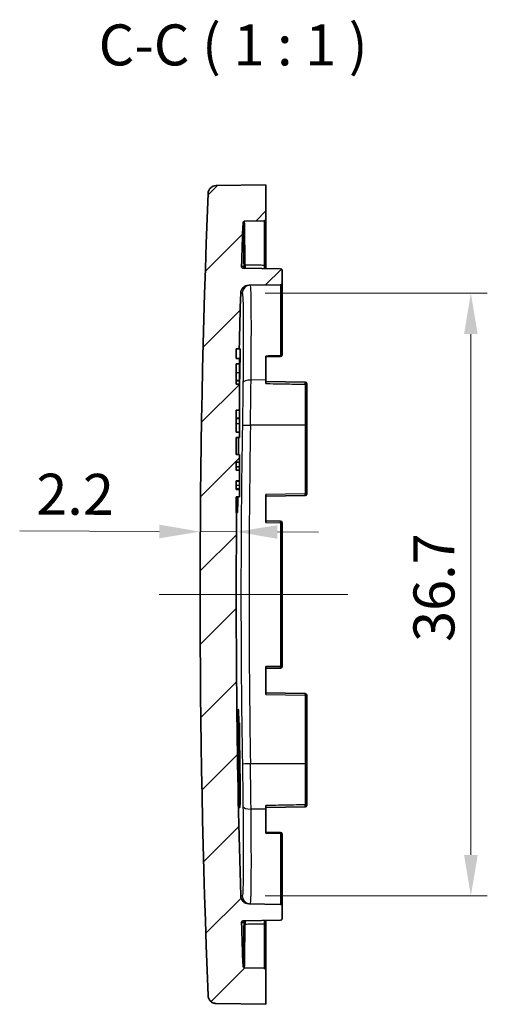
# Model space of a CAD drawing. Units: millimetres. Extents: x 0 to 1464, y 0 to 281.
# Drawn here: x 893 to 922, y 136 to 196 of the extents above; entities that cross this region are included whole.
import ezdxf

# ---------------------------------------------------------------- set-up
doc = ezdxf.new("R2010")
doc.units = ezdxf.units.MM
doc.layers.add('Centerline (ISO)', color=7, linetype='Continuous', lineweight=18, true_color=0x80ffff)
doc.layers.add('Hatch (ISO)', color=1, linetype='Continuous', lineweight=18, true_color=0xff0000)
for name, color, linetype, lineweight in [('Dimension (ISO)', 7, 'Continuous', 18), ('Symbol (ISO)', 7, 'Continuous', 18), ('Visible (ISO)', 7, 'Continuous', 35), ('Visible Narrow (ISO)', 7, 'Continuous', 25)]:
    doc.layers.add(name, color=color, linetype=linetype, lineweight=lineweight)
doc.styles.add('Note Text (TK)', font='MS PGothic.ttf')
doc.dimstyles.new('Default - Method 1b (TK)', dxfattribs={"dimtxt": 2.5, "dimasz": 2.5, "dimexe": 1, "dimexo": 1.5, "dimgap": 1, "dimtad": 1, "dimtoh": 1, "dimrnd": 1e-08, "dimdsep": 46, "dimtxsty": 'Note Text (TK)', "dimcen": 0.09, "dimdle": 5, "dimclrd": 100, "dimclre": 100, "dimclrt": 7, "dimadec": 1, "dimazin": 1, "dimtfac": 1, "dimtmove": 0, "dimatfit": 3, "dimfxl": 0, "dimtolj": 1, "dimlwd": -1, "dimlwe": -1, "dimarcsym": 0})

# ---------------------------------------------------------------- blocks, each defined once
blk = doc.blocks.new('*D152')
at = {"layer": 'Defpoints', "color": 0, "transparency": 16777216}
for p in [(906.5407381463795, 179.5144637025907), (906.5407381463795, 142.7433567133606), (920.5681184892428, 142.7433567133606)]:
    blk.add_point(p, dxfattribs=at)
at = {"layer": 'Dimension (ISO)', "color": 100, "transparency": 16777216}
for p, q in [((908.0407381463795, 179.5144637025907), (921.5681184892428, 179.5144637025907)), ((920.5681184892428, 177.0144637025907), (920.5681184892428, 145.2433567133606)), ((908.0407381463795, 142.7433567133606), (921.5681184892428, 142.7433567133606))]:
    blk.add_line(p, q, dxfattribs=at)
for points in [[(920.1514518225762, 177.0144637025907), (920.9847851559094, 177.0144637025907), (920.5681184892428, 179.5144637025907)], [(920.1514518225762, 145.2433567133606), (920.9847851559094, 145.2433567133606), (920.5681184892428, 142.7433567133606)]]:
    blk.add_solid(points, dxfattribs=at)
at = {"layer": 'Dimension (ISO)', "color": 7, "transparency": 16777216, "insert": (918.3181184892426, 158.2382852079755), "char_height": 2.5, "attachment_point": 4, "rotation": 90, "style": 'Note Text (TK)'}
blk.add_mtext('\\A1;36.7', dxfattribs=at)
blk = doc.blocks.new('*D144')
at = {"layer": 'Defpoints', "color": 0, "transparency": 16777216}
for p in [(904.078558440667, 164.9652206033984), (904.0732345560783, 163.6522870347647), (906.2732164693886, 163.643366210373)]:
    blk.add_point(p, dxfattribs=at)
at = {"layer": 'Dimension (ISO)', "color": 100, "transparency": 16777216}
for p, q in [((901.5785789937236, 164.9753579038435), (893.0729670429566, 165.0098477649181)), ((906.2785403539773, 164.9562997790067), (904.078558440667, 164.9652206033984)), ((908.7785198009208, 164.9461624785616), (911.2784992478643, 164.9360251781165))]:
    blk.add_line(p, q, dxfattribs=at)
for points in [[(901.5802685437977, 165.3920211450008), (901.5768894436494, 164.5586946626863), (904.078558440667, 164.9652206033984)], [(908.7802093509949, 165.3628257197189), (908.7768302508466, 164.5294992374044), (906.2785403539773, 164.9562997790067)]]:
    blk.add_solid(points, dxfattribs=at)
at = {"layer": 'Dimension (ISO)', "color": 7, "transparency": 16777216, "insert": (894.0820823921347, 167.2557743469892), "char_height": 2.5, "attachment_point": 4, "rotation": 359.76766955085526, "style": 'Note Text (TK)'}
blk.add_mtext('\\A1;2.2', dxfattribs=at)

msp = doc.modelspace()

# ---------------------------------------------------------------- hatches: boundary and pattern name
at = {"layer": 'Hatch (ISO)'}
h = msp.add_hatch(dxfattribs=at)
h.set_pattern_fill('ANSI31', color=256, scale=25.4, style=0)
h.set_pattern_definition([(45, (657.1666666666667, -7.999999999999993), (-2.245064030267288, 2.245064030267288), [])])
edge = h.paths.add_edge_path()
edge.add_spline(control_points=[(905.0401721744033, 186.0760572084509), (904.9787446403598, 186.0749849868558), (904.9180375203841, 186.0626001404588), (904.804160274465, 186.0164488755449), (904.7519593252105, 185.9830752372518), (904.659595673085, 185.8965742748769), (904.6212214510656, 185.8432127902919), (904.5670872381888, 185.7247839614285), (904.5518447999118, 185.6608488613027), (904.5492849809416, 185.595791790555)], knot_values=[-0.07592658204649241, -0.07592658204649241, -0.07592658204649241, -0.07592658204649241, -0.05749551469259234, -0.05749551469259234, -0.03906444733869238, -0.03906444733869238, -0.01953222366934615, -0.01953222366934615, 0, 0, 0, 0], degree=3, periodic=0)
edge.add_ellipse((1526.368118489297, 161.1289102079756), major_axis=(-621.8188335083552, 24.46688158257942), ratio=1, start_angle=0, end_angle=4.506541766487135)
edge.add_spline(control_points=[(904.5492849809416, 136.6620286253962), (904.5517004865519, 136.6006392376287), (904.5654101538919, 136.5402175208588), (904.614041096969, 136.4273769352226), (904.6485484886502, 136.3759184203262), (904.7370489322939, 136.2854688089361), (904.7912369711637, 136.2482708870027), (904.9108214907831, 136.196739894608), (904.9750746783463, 136.1828994885206), (905.0401721744033, 136.1817632075003)], knot_values=[-0.0759265820464918, -0.0759265820464918, -0.0759265820464918, -0.0759265820464918, -0.05749551469259222, -0.05749551469259222, -0.03906444733869245, -0.03906444733869245, -0.01953222366934617, -0.01953222366934617, 0, 0, 0, 0], degree=3, periodic=0)
edge.add_line((905.0401721744033, 136.1817632075003), (908.0681184892426, 136.1289102079756))
edge.add_line((908.0681184892426, 136.1289102079756), (908.0681184892426, 138.2309756033606))
edge.add_ellipse((907.9681184892424, 138.2309756033606), major_axis=(0.0999999999999982, -4.440892098500626e-15), ratio=1, start_angle=2.544443745170859e-12, end_angle=89.00000000000314)
edge.add_line((907.9698637298864, 138.3309603728763), (906.7812347826958, 138.351707968325))
edge.add_spline(control_points=[(906.7812347826957, 138.351707968325), (906.7689031860839, 138.3519232171445), (906.7567171522883, 138.3544179918312), (906.73386898645, 138.3637142139686), (906.7234027735126, 138.3704359479082), (906.704944002224, 138.3878183422383), (906.6972984573276, 138.3985116486186), (906.6865366178295, 138.4222270198156), (906.6835232122792, 138.4350223527576), (906.6830469364902, 138.4480351221197)], knot_values=[-0.01521297450359776, -0.01521297450359776, -0.01521297450359776, -0.01521297450359776, -0.01151293198566886, -0.01151293198566886, -0.007812889467739687, -0.007812889467739687, -0.003906444733870019, -0.003906444733870019, 0, 0, 0, 0], degree=3, periodic=0)
edge.add_ellipse((1526.368118477498, 161.1289102075636), major_axis=(-619.6850715410076, -22.68087508544397), ratio=1, start_angle=359.7536273516988, end_angle=360, ccw=False)
edge.add_ellipse((906.6911960663247, 141.1161188868879), major_axis=(-0.09994789071336725, -0.003227869567927756), ratio=1, start_angle=269.15024566023607, end_angle=360.0000000162318, ccw=False)
edge.add_line((906.689450825681, 141.2161036564036), (908.9698637298862, 141.2559084117096))
edge.add_ellipse((908.9681184892424, 141.3558931812253), major_axis=(0.001745240643730856, -0.09998476951564195), ratio=1, start_angle=0, end_angle=88.99999999999731)
edge.add_line((909.0681184892426, 141.3558931812253), (909.0681184892426, 142.1244435987457))
edge.add_ellipse((908.9681184892424, 142.1244435987457), major_axis=(0.09999999999999884, -2.220446049250319e-15), ratio=1, start_angle=1.694940018451278e-27, end_angle=89.00000000000198)
edge.add_line((908.9698637298864, 142.2244283682613), (907.031792124053, 142.2582575339767))
edge.add_ellipse((907.0405183272717, 142.7581813815549), major_axis=(-0.008726203218641369, -0.4999238475781942), ratio=1, start_angle=272.6990308340267, end_angle=359.99999999999994, ccw=False)
edge.add_ellipse((1526.368118489224, 161.128910207975), major_axis=(-619.8273803428452, -18.38555349461445), ratio=1, start_angle=357.8389759359854, end_angle=360, ccw=False)
edge.add_line((906.288276855925, 166.1289102079751), (906.2681184892424, 166.1289102079756))
edge.add_line((906.2681184892426, 166.1289102079756), (906.2681184892426, 167.0799211159177))
edge.add_line((906.2681184892426, 167.0799211159177), (906.4681184892427, 167.0799211159177))
edge.add_line((906.4681184892424, 167.0799211159177), (906.4681184892424, 167.5375278344448))
edge.add_line((906.4681184892424, 167.5375278344448), (906.2681184892425, 167.5375278344448))
edge.add_line((906.2681184892426, 167.5375278344448), (906.2681184892426, 168.070722610859))
edge.add_line((906.2681184892426, 168.070722610859), (906.4681184892427, 168.070722610859))
edge.add_line((906.4681184892424, 168.070722610859), (906.4681184892424, 168.7104527071922))
edge.add_line((906.4681184892424, 168.7104527071922), (906.2681184892425, 168.7104527071922))
edge.add_line((906.2681184892426, 168.7104527071922), (906.2681184892426, 169.2050336309049))
edge.add_line((906.2681184892426, 169.2050336309049), (906.4681184892427, 169.2050336309049))
edge.add_line((906.4681184892424, 169.2050336309049), (906.4681184892424, 169.6661770864262))
edge.add_line((906.4681184892424, 169.6661770864262), (906.2681184892425, 169.6661770864262))
edge.add_line((906.2681184892426, 169.6661770864262), (906.2681184892426, 170.7076302079756))
edge.add_line((906.2681184892426, 170.7076302079756), (906.4681184892427, 170.7076302079756))
edge.add_line((906.4681184892424, 170.7076302079756), (906.4681184892424, 171.0266902079756))
edge.add_line((906.4681184892424, 171.0266902079756), (906.2681184892425, 171.0266902079756))
edge.add_line((906.2681184892426, 171.0266902079756), (906.2681184892426, 172.3845502079756))
edge.add_line((906.2681184892426, 172.3845502079756), (906.4681184892427, 172.3845502079756))
edge.add_line((906.4681184892424, 172.3845502079756), (906.4681184892424, 173.9558677079757))
edge.add_line((906.4681184892424, 173.9558677079756), (906.2681184892425, 173.9558677079756))
edge.add_line((906.2681184892426, 173.9558677079756), (906.2681184892426, 175.2115702079756))
edge.add_line((906.2681184892426, 175.2115702079756), (906.4681184892427, 175.2115702079756))
edge.add_line((906.4681184892424, 175.2115702079756), (906.4681184892424, 175.5306302079756))
edge.add_line((906.4681184892424, 175.5306302079756), (906.2681184892425, 175.5306302079756))
edge.add_line((906.2681184892426, 175.5306302079756), (906.2681184892426, 176.1289102079756))
edge.add_line((906.2681184892426, 176.1289102079756), (906.4495673875676, 176.1289102079756))
edge.add_ellipse((1526.368118481907, 161.1289102081723), major_axis=(-619.9185510943398, 14.99999999980331), ratio=1, start_angle=359.6870690365778, end_angle=360, ccw=False)
edge.add_ellipse((907.0405183272717, 179.4996390343963), major_axis=(-0.4997801808924909, 0.01482466819433537), ratio=1, start_angle=272.6990308340196, end_angle=360.0000000023768, ccw=False)
edge.add_line((907.031792124053, 179.9995628819745), (908.9698637298862, 180.0333920476899))
edge.add_ellipse((908.9681184892424, 180.1333768172055), major_axis=(0.001745240643730856, -0.09998476951564195), ratio=1, start_angle=2.383863005882011e-13, end_angle=88.99999999999733)
edge.add_line((909.0681184892426, 180.1333768172055), (909.0681184892426, 180.9019272347259))
edge.add_ellipse((908.9681184892424, 180.9019272347259), major_axis=(0.1000000000000027, 2.220446049250313e-15), ratio=1, start_angle=0, end_angle=88.99999999999726)
edge.add_line((908.9698637298864, 181.0019120042416), (906.6894508256811, 181.0417167595476))
edge.add_ellipse((906.6911960663247, 181.1417015290633), major_axis=(-0.001745240643705182, -0.09998476951564415), ratio=1, start_angle=269.15024566029376, end_angle=360.0000000000002, ccw=False)
edge.add_ellipse((1526.368118477533, 161.1289102083863), major_axis=(-619.776870301922, 20.01601919024481), ratio=1, start_angle=359.75362735169733, end_angle=360, ccw=False)
edge.add_spline(control_points=[(906.6830469364902, 183.8097852938315), (906.6834980476128, 183.8221105161745), (906.6862254828707, 183.8342465953322), (906.6959570860374, 183.8569127447185), (906.7028778071176, 183.8672484566019), (906.720610134274, 183.885371327339), (906.7314477420477, 183.8928109117257), (906.7553646459717, 183.9031171102046), (906.7682152834843, 183.9058851914221), (906.7812347826957, 183.9061124476262)], knot_values=[-0.01521297450359856, -0.01521297450359856, -0.01521297450359856, -0.01521297450359856, -0.01151293198566898, -0.01151293198566898, -0.007812889467740005, -0.007812889467740005, -0.003906444733869955, -0.003906444733869955, 0, 0, 0, 0], degree=3, periodic=0)
edge.add_line((906.7812347826957, 183.9061124476262), (907.9698637298862, 183.926860043075))
edge.add_ellipse((907.9681184892424, 184.0268448125906), major_axis=(0.001745240643727268, -0.09998476951563552), ratio=1, start_angle=2.035554996136651e-13, end_angle=89.00000000000314)
edge.add_line((908.0681184892426, 184.0268448125906), (908.0681184892426, 186.1289102079756))
edge.add_line((908.0681184892426, 186.1289102079756), (905.0401721744033, 186.0760572084509))

# ---------------------------------------------------------------- linework, layer by layer
at = {"layer": 'Centerline (ISO)', "linetype": 'Continuous'}
msp.add_line((913.0681184892426, 161.1289102079921), (901.5681184892426, 161.1289102081541), dxfattribs=at)
at = {"layer": 'Visible (ISO)'}
for p, q in [((908.0681184892426, 186.1289102079756), (905.0401721744033, 186.0760572084509)), ((908.0681184892426, 184.0268448125906), (908.0681184892426, 186.1289102079756)), ((906.7812347826957, 183.9061124476261), (907.9698637298864, 183.9268600430749)), ((908.0681184892426, 181.3022407161641), (908.0681184892426, 184.0268448125906)), ((908.9698637298864, 181.0019120042416), (906.689450825681, 181.0417167595476)), ((908.0681184892426, 181.1420115378405), (908.0681184892426, 181.302240716164)), ((908.0681184892426, 181.0176520286358), (908.0681184892426, 181.1420115378405)), ((909.0681184892426, 180.1333768172055), (909.0681184892426, 180.9019272347259)), ((907.031792124053, 179.9995628819745), (908.9698637298864, 180.0333920476899)), ((909.0681184892426, 175.7446349992154), (909.0681184892426, 180.1333768172055)), ((906.2681184892426, 175.5306302079756), (906.2681184892426, 176.1289102079756)), ((906.2681184892426, 176.1289102079756), (906.4495673875674, 176.1289102079756)), ((906.4495673875676, 176.1289102079756), (906.504466143019, 176.1289102079756)), ((906.4681184892424, 175.5306302079756), (906.2681184892426, 175.5306302079756)), ((906.4681184892424, 175.2115702079756), (906.4681184892424, 175.5306302079756)), ((908.0681184892426, 175.6805466453364), (908.0681184892426, 174.2193736030348)), ((908.0681184892426, 175.6289102079756), (908.9698637298864, 175.6446502296997)), ((906.2681184892426, 173.9558677079757), (906.2681184892426, 175.2115702079756)), ((906.2681184892426, 175.2115702079756), (906.4681184892424, 175.2115702079756)), ((906.4681184892424, 175.2115702079756), (906.4681184892424, 174.6699102079756)), ((906.4681184892424, 174.6699102079756), (906.4681184892424, 174.1839002079756)), ((908.0681184892426, 174.2193736030348), (908.0681184892426, 174.0004306970613)), ((906.2681184892426, 174.1839002079756), (906.4681184892424, 174.1839002079756)), ((906.2681184892426, 174.1579302079756), (906.4681184892424, 174.1579302079756)), ((906.4681184892424, 173.9558677079757), (906.2681184892426, 173.9558677079757)), ((906.4681184892424, 174.1579302079756), (906.4681184892424, 174.1839002079756)), ((906.4681184892424, 174.1579302079756), (906.4681184892424, 173.9558677079757)), ((906.4681184892424, 172.3845502079756), (906.4681184892424, 173.9558677079757)), ((910.4698637298864, 174.0869875888591), (908.0681184892426, 174.1289102079757)), ((910.5681184892426, 171.4615251371869), (910.5681184892426, 173.9870028193435)), ((906.2681184892426, 171.0266902079756), (906.2681184892426, 172.3845502079756)), ((906.2681184892426, 172.3845502079756), (906.4681184892424, 172.3845502079756)), ((906.2681184892426, 171.8948302079756), (906.4681184892424, 171.8948302079756)), ((906.2681184892426, 171.8688602079756), (906.4681184892424, 171.8688602079756)), ((906.4681184892424, 172.3845502079756), (906.4681184892424, 171.8948302079756)), ((906.4681184892424, 171.8688602079756), (906.4681184892424, 171.8948302079756)), ((906.4681184892424, 171.8688602079756), (906.4681184892424, 171.5683502079756)), ((906.4681184892424, 171.5683502079756), (906.4681184892424, 171.0266902079756)), ((910.5681184892426, 167.2708175966077), (910.5681184892426, 171.4615251371869)), ((906.4681184892424, 171.0266902079756), (906.2681184892426, 171.0266902079756)), ((906.2681184892426, 169.6661770864262), (906.2681184892426, 170.7076302079756)), ((906.2681184892426, 170.7076302079756), (906.4681184892424, 170.7076302079756)), ((906.4681184892424, 170.7076302079756), (906.4681184892424, 171.0266902079756)), ((906.2681184892426, 169.6682773731765), (906.4681184892424, 169.6682773731765)), ((906.4681184892424, 169.6661770864262), (906.2681184892426, 169.6661770864262)), ((906.4681184892424, 169.6682773731765), (906.4681184892424, 169.6661770864262)), ((906.4681184892424, 169.2050336309049), (906.4681184892424, 169.6661770864262)), ((906.2681184892426, 168.7104527071922), (906.2681184892426, 169.2050336309049)), ((906.2681184892426, 169.2050336309049), (906.4681184892424, 169.2050336309049)), ((906.2681184892426, 168.9287974098182), (906.4681184892424, 168.9287974098182)), ((906.4681184892424, 169.2050336309049), (906.4681184892424, 168.9287974098182)), ((906.4681184892424, 168.9287974098182), (906.4681184892424, 168.7104527071922)), ((906.4681184892424, 168.7104527071922), (906.2681184892426, 168.7104527071922)), ((906.4681184892424, 168.070722610859), (906.4681184892424, 168.7104527071922)), ((906.2681184892426, 167.5375278344448), (906.2681184892426, 168.070722610859)), ((906.2681184892426, 168.070722610859), (906.4681184892424, 168.070722610859)), ((906.4681184892424, 168.070722610859), (906.4681184892424, 168.0373695087836)), ((906.4681184892424, 168.0373695087836), (906.4681184892424, 167.7983047535062)), ((906.4681184892424, 167.7983047535062), (906.4681184892424, 167.5835516682569)), ((906.2681184892426, 167.5835516682569), (906.4681184892424, 167.5835516682569)), ((906.4681184892424, 167.5375278344448), (906.2681184892426, 167.5375278344448)), ((906.2681184892426, 166.1289102079756), (906.2681184892426, 167.0799211159177)), ((906.2681184892426, 167.0799211159177), (906.4681184892424, 167.0799211159177)), ((906.4681184892424, 167.5835516682569), (906.4681184892424, 167.5375278344448)), ((906.4681184892424, 167.0799211159177), (906.4681184892424, 167.5375278344448)), ((908.0681184892426, 167.2288949774912), (908.0681184892426, 165.52892543846)), ((908.0681184892426, 167.1289102079756), (910.4698637298864, 167.1708328270921)), ((906.288276855925, 166.1289102079756), (906.2681184892426, 166.1289102079756)), ((906.3431613302587, 166.1289102079756), (906.2882768559252, 166.1289102079756)), ((908.9698637298864, 165.6131701862514), (908.0681184892426, 165.6289102079756)), ((909.0681184892426, 156.7446349992154), (909.0681184892426, 165.5131854167358)), ((908.0681184892426, 156.7288949774912), (908.0681184892426, 155.02892543846)), ((908.0681184892426, 156.6289102079756), (908.9698637298864, 156.6446502296997)), ((910.4698637298864, 155.0869875888591), (908.0681184892426, 155.1289102079756)), ((910.5681184892426, 150.796295278765), (910.5681184892426, 154.9870028193435)), ((906.368258607477, 153.3115818911499), (906.4681184892424, 153.3115818911499)), ((906.4681184892424, 153.3115818911499), (906.4681184892424, 152.7167682680239)), ((906.3699944848634, 152.7167682680239), (906.4681184892424, 152.7167682680239)), ((906.4681184892424, 152.7167682680239), (906.4681184892424, 152.3115818762487)), ((906.3731150422423, 152.3115818762487), (906.4681184892424, 152.3115818762487)), ((906.380402625018, 151.6651083343929), (906.4681184892424, 151.6651083343929)), ((906.4681184892424, 151.6651083343929), (906.4681184892424, 150.6651083194918)), ((910.5681184892426, 148.2708175966077), (910.5681184892426, 150.796295278765)), ((906.3963347885251, 150.6651083194918), (906.4681184892424, 150.6651083194918)), ((906.4096164889559, 150.018634777636), (906.4681184892424, 150.018634777636)), ((906.4681184892424, 150.018634777636), (906.4681184892424, 149.0186347627348)), ((906.4363071972714, 149.0186347627348), (906.4681184892424, 149.0186347627348)), ((908.0681184892426, 148.25738971889), (908.0681184892426, 148.0384468129164)), ((908.0681184892426, 148.1289102079756), (910.4698637298861, 148.1708328270921)), ((908.0681184892426, 148.0384468129164), (908.0681184892426, 146.5772737706149)), ((908.9698637298864, 146.6131701862515), (908.0681184892426, 146.6289102079756)), ((909.0681184892426, 142.1244435987457), (909.0681184892426, 146.5131854167358)), ((908.9698637298864, 142.2244283682613), (907.031792124053, 142.2582575339767)), ((909.0681184892426, 141.3558931812253), (909.0681184892426, 142.1244435987457)), ((906.689450825681, 141.2161036564036), (908.9698637298864, 141.2559084117096)), ((908.0681184892426, 141.1158088810264), (908.0681184892426, 141.2401683898644)), ((908.0681184892426, 140.9555796997871), (908.0681184892426, 141.1158088810264)), ((908.0681184892426, 138.2309756033606), (908.0681184892426, 140.9555796997871)), ((907.9698637298864, 138.3309603728763), (906.7812347826957, 138.3517079683251)), ((908.0681184892426, 136.1289102079756), (908.0681184892426, 138.2309756033606)), ((905.0401721744033, 136.1817632075003), (908.0681184892426, 136.1289102079756))]:
    msp.add_line(p, q, dxfattribs=at)
for centre, radius, start, end in [((1526.368118489297, 161.1289102079756), 622.3000000000542, 177.7467291167565, 182.2532708832435), ((907.9681184892424, 184.0268448125906), 0.09999999999999613, 271.000000000005, 0), ((1526.368118477533, 161.1289102083863), 620.0999999882836, 177.9038730120031, 178.1502456603059), ((906.6911960663247, 181.1417015290633), 0.1000000000000046, 178.1502456603118, 269.0000000000177), ((908.9681184892424, 180.9019272347259), 0.1000000000000027, 0, 88.99999999999497), ((907.0405183272717, 179.4996390343963), 0.5000000000000031, 90.999999999992, 178.3009691659743), ((908.9681184892424, 180.1333768172055), 0.1000000000000029, 271.000000000005, 0), ((1526.368118481907, 161.1289102081723), 620.0999999926623, 178.3009691659728, 178.6139001293951), ((908.9681184892424, 175.7446349992154), 0.1000000000000029, 271.000000000005, 0), ((1526.368118636985, 161.1289102048133), 620.0310054208998, 178.7061790751584, 178.8221690501563), ((910.4681184892424, 173.9870028193435), 0.09999999999999869, 0, 88.99999999997543), ((1526.36811846254, 161.1289102083904), 620.031005246418, 179.1148151342733, 179.2108698387798), ((910.4681184892424, 167.2708175966077), 0.0999999999999995, 271.000000000005, 0), ((1526.368118489224, 161.128910207975), 620.0999999999815, 179.5380067700133, 181.6990308340272), ((908.9681184892424, 165.5131854167358), 0.09999999999999898, 0, 88.99999999999497), ((908.9681184892424, 156.7446349992154), 0.09999999999999946, 271.000000000005, 0), ((910.4681184892424, 154.9870028193435), 0.1000000000000006, 0, 88.99999999999497), ((910.4681184892424, 148.2708175966077), 0.1000000000000029, 271.000000000005, 0), ((908.9681184892424, 146.5131854167358), 0.100000000000002, 0, 88.99999999999497), ((907.0405183272717, 142.7581813815549), 0.4999999999999986, 181.6990308340257, 268.9999999999982), ((908.9681184892424, 142.1244435987457), 0.09999999999999884, 0, 88.99999999999497), ((906.6911960663247, 141.1161188868879), 0.09999999999999372, 90.99999999994314, 181.8497543396983), ((908.9681184892424, 141.3558931812253), 0.1000000000000029, 271.000000000005, 0), ((1526.368118477498, 161.1289102075636), 620.0999999882478, 181.8497543396966, 182.0961269879977), ((907.9681184892424, 138.2309756033606), 0.0999999999999982, 0, 88.99999999999497)]:
    msp.add_arc(centre, radius, start, end, dxfattribs=at)
for points, knots in [([(905.0401721744033, 186.0760572084509), (904.9787446403595, 186.0749849868558), (904.9180375203841, 186.0626001404588), (904.804160274465, 186.0164488755449), (904.7519593252105, 185.9830752372518), (904.659595673085, 185.8965742748769), (904.6212214510656, 185.8432127902919), (904.5670872381888, 185.7247839614285), (904.5518447999118, 185.6608488613027), (904.5492849809416, 185.595791790555)], [-0.07592658204649241, -0.07592658204649241, -0.07592658204649241, -0.07592658204649241, -0.05749551469259234, -0.05749551469259234, -0.03906444733869238, -0.03906444733869238, -0.01953222366934615, -0.01953222366934615, 0, 0, 0, 0]), ([(906.6830469364902, 183.8097852938315), (906.6834980476128, 183.8221105161745), (906.6862254828707, 183.8342465953322), (906.6959570860374, 183.8569127447185), (906.7028778071176, 183.8672484566019), (906.7206101342738, 183.885371327339), (906.7314477420477, 183.8928109117257), (906.7553646459717, 183.9031171102046), (906.7682152834843, 183.9058851914221), (906.7812347826957, 183.9061124476262)], [-0.01521297450359856, -0.01521297450359856, -0.01521297450359856, -0.01521297450359856, -0.01151293198566898, -0.01151293198566898, -0.007812889467740005, -0.007812889467740005, -0.003906444733869955, -0.003906444733869955, 0, 0, 0, 0]), ([(906.5044661430188, 176.1289102079756), (906.5061371376819, 176.1289102079756), (906.5073529502777, 176.103820778613), (906.5083272917666, 176.0017759841664), (906.5080858172992, 175.9248205203041), (906.5064387169807, 175.747243343734), (906.504923128417, 175.6347838879444), (906.5007165716745, 175.3883934281313), (906.4980256133165, 175.2544625662511), (906.4951899788905, 175.1289102079756)], [0.1507137288528135, 0.1507137288528135, 0.1507137288528135, 0.1507137288528135, 0.1883821139579226, 0.1883821139579226, 0.2260504990630317, 0.2260504990630317, 0.2637258118580617, 0.2637258118580617, 0.3014011246530917, 0.3014011246530917, 0.3014011246530917, 0.3014011246530917]), ([(906.3656539378565, 167.0799239108657), (906.364504849412, 166.9689571411031), (906.3630580580536, 166.8535150372419), (906.359557293468, 166.6230352079307), (906.3574451213917, 166.5105914119645), (906.3533640326673, 166.3330229291443), (906.3511230404717, 166.2560619885369), (906.3468570826817, 166.1540055958914), (906.3448321169747, 166.1289102079756), (906.3431613302585, 166.1289102079756)], [0.1555404081584466, 0.1555404081584466, 0.1555404081584466, 0.1555404081584466, 0.188350996043231, 0.188350996043231, 0.2260227575464127, 0.2260227575464127, 0.26369625436179, 0.26369625436179, 0.3013697511771673, 0.3013697511771673, 0.3013697511771673, 0.3013697511771673]), ([(906.388272042602, 151.1289102079756), (906.3821967127399, 151.5055684154752), (906.3769302611227, 151.9073544120921), (906.369946464969, 152.6464994911755), (906.368229123331, 152.9838583355387), (906.368229123331, 153.5166027675317), (906.369946464969, 153.7474859871785), (906.3769302611227, 154.0536394199419), (906.3821967127399, 154.1289102079756), (906.3943482915165, 154.1289102079756), (906.4020437063436, 154.0536191607604), (906.4182507715016, 153.759321894996), (906.4266528524947, 153.551913621504), (906.4346538692564, 153.3115333969165)], [0, 0, 0, 0, 0.1130121601504846, 0.1130121601504846, 0.2260243203009693, 0.2260243203009693, 0.3390364804514538, 0.3390364804514538, 0.4520486406019385, 0.4520486406019385, 0.5650778967980488, 0.5650778967980488, 0.6693420661737431, 0.6693420661737431, 0.6693420661737431, 0.6693420661737431]), ([(906.4620589214087, 152.3115772956654), (906.4623240370515, 152.3000818816888), (906.4625884739175, 152.2885537412343), (906.4712833137585, 151.9074286341797), (906.4789797388146, 151.5056253987263), (906.4911332148008, 150.752252008443), (906.4964006765667, 150.3504660152693), (906.5033858974912, 149.6113209350131), (906.505103633333, 149.2739620855963), (906.505103633333, 148.7412176432356), (906.5033858974912, 148.5103344231409), (906.4964006765667, 148.2041809926746), (906.4911332148008, 148.1289102079756), (906.4789797388146, 148.1289102079756), (906.4712833137585, 148.204201256538), (906.4544210702095, 148.5103697626985), (906.4452552673149, 148.7412466482576), (906.4280699335718, 149.2739331008719), (906.4189045249818, 149.6112609464212), (906.4020437063436, 150.3503917874531), (906.3943482915165, 150.7521950210687), (906.388272042602, 151.1289102079756)], [0.7876009591312065, 0.7876009591312065, 0.7876009591312065, 0.7876009591312065, 0.791136414933991, 0.791136414933991, 0.9041656768738231, 0.9041656768738231, 1.017177839223643, 1.017177839223643, 1.130190001573463, 1.130190001573463, 1.243202163923283, 1.243202163923283, 1.356214326273103, 1.356214326273103, 1.469243588212935, 1.469243588212935, 1.582272850152767, 1.582272850152767, 1.695302106348878, 1.695302106348878, 1.808331362544988, 1.808331362544988, 1.808331362544988, 1.808331362544988]), ([(906.7812347826957, 138.351707968325), (906.7689031860839, 138.3519232171445), (906.7567171522883, 138.3544179918312), (906.73386898645, 138.3637142139686), (906.7234027735126, 138.3704359479082), (906.704944002224, 138.3878183422383), (906.6972984573274, 138.3985116486186), (906.6865366178295, 138.4222270198156), (906.6835232122792, 138.4350223527576), (906.6830469364902, 138.4480351221197)], [-0.01521297450359776, -0.01521297450359776, -0.01521297450359776, -0.01521297450359776, -0.01151293198566886, -0.01151293198566886, -0.007812889467739687, -0.007812889467739687, -0.003906444733870019, -0.003906444733870019, 0, 0, 0, 0]), ([(904.5492849809416, 136.6620286253962), (904.5517004865519, 136.6006392376287), (904.5654101538919, 136.5402175208588), (904.614041096969, 136.4273769352226), (904.6485484886502, 136.3759184203262), (904.7370489322939, 136.2854688089361), (904.7912369711637, 136.2482708870027), (904.9108214907831, 136.1967398946081), (904.9750746783463, 136.1828994885206), (905.0401721744033, 136.1817632075003)], [-0.0759265820464918, -0.0759265820464918, -0.0759265820464918, -0.0759265820464918, -0.05749551469259222, -0.05749551469259222, -0.03906444733869245, -0.03906444733869245, -0.01953222366934617, -0.01953222366934617, 0, 0, 0, 0])]:
    msp.add_open_spline(points, degree=3, knots=knots, dxfattribs=at)
at = {"layer": 'Visible Narrow (ISO)'}
for p, q in [((907.9698637298864, 183.9268600430749), (907.9698637298864, 181.2107962774247)), ((906.7218251578786, 181.1426501689276), (906.5912481756116, 181.1449293986312)), ((908.9698637298864, 180.0333920476899), (908.9698637298864, 175.6961912029061)), ((906.5407381463792, 179.5144637025906), (906.6383061122074, 179.5161667577691)), ((906.4681184892424, 175.1289102079756), (906.4951899788905, 175.1289102079756)), ((906.2681184892426, 174.6699102079756), (906.4681184892424, 174.6699102079756)), ((908.0681184892426, 174.2193736030348), (907.1700741205968, 174.2145210087151)), ((910.4698637298864, 173.9591031961489), (910.4698637298864, 171.461525137187)), ((906.2681184892426, 171.5683502079756), (906.4681184892424, 171.5683502079756)), ((910.4698637298864, 171.4615251371869), (907.1336896778616, 171.4615251371868)), ((910.4698637298864, 171.4615251371869), (910.5681184892426, 171.4615251371869)), ((910.4698637298864, 171.4615251371869), (910.4698637298864, 167.2708175966077)), ((906.2681184892426, 168.0373695087836), (906.4681184892424, 168.0373695087836)), ((906.2681184892426, 167.7983047535062), (906.4681184892424, 167.7983047535062)), ((910.4698637298864, 167.2708175966077), (908.0681184892426, 167.2288949774912)), ((910.4698637298864, 167.2708175966077), (910.5681184892426, 167.2708175966077)), ((908.0681184892426, 165.52892543846), (908.9698637298864, 165.5131854167358)), ((908.9698637298864, 165.5131854167358), (908.9698637298864, 156.7446349992154)), ((909.0681184892426, 165.5131854167358), (908.9698637298864, 165.5131854167358)), ((908.9698637298864, 156.7446349992154), (908.0681184892426, 156.7288949774912)), ((908.9698637298864, 156.7446349992154), (909.0681184892426, 156.7446349992154)), ((908.0681184892426, 155.02892543846), (910.4698637298864, 154.9870028193435)), ((910.5681184892426, 154.9870028193435), (910.4698637298864, 154.9870028193435)), ((910.4698637298864, 154.9870028193435), (910.4698637298864, 150.7962952787653)), ((910.4698637298864, 150.7962952787653), (907.1336896778616, 150.7962952787653)), ((910.4698637298864, 150.7962952787653), (910.5681184892426, 150.796295278765)), ((910.4698637298864, 150.7962952787653), (910.4698637298864, 148.2987172198023)), ((908.0681184892426, 148.0384468129164), (907.1700741205968, 148.0432994072361)), ((908.9698637298864, 146.5616292130451), (908.9698637298864, 142.2244283682613)), ((906.6383061122069, 142.7416536581821), (906.5407381463792, 142.7433567133605)), ((906.5912481756116, 141.11289101732), (906.7218251578795, 141.1151702470237)), ((907.9698637298864, 141.0470241385265), (907.9698637298864, 138.3309603728763))]:
    msp.add_line(p, q, dxfattribs=at)
for centre, major_axis, ratio, start_param, end_param in [((906.8217519911827, 181.1394226669181), (-0.001745240643750918, -0.09998476951563019), 0.9997893706676156, 4.697557969324089, 6.283185307180448), ((906.8217519911832, 181.1394226668797), (-0.09998943148170886, -0.001453819785387316), 0.9158220640870741, 4.716527547681415, 6.232062317628008), ((906.8217519911827, 181.1394226669181), (-0.001745240635777218, -0.09998476951577737), 0.08295946874037147, 3.556352257424729, 6.283185309097065), ((907.9681184892424, 181.3022407161641), (0.099999999999989, 1.467684480893627e-14), 0.9145836829186899, 4.729842272920208, 6.283185307179425), ((907.138007621945, 179.5013407163646), (-0.008726203218642758, 0.4999238475781964), 0.9998424589585736, 2.559619105124679e-13, 1.523689352128323), ((908.9681184892424, 175.7446349992154), (0.1000000000000022, 1.110223024625157e-14), 0.4845117565802519, 4.729842272904659, 6.283185307179605), ((908.9681184892424, 175.7446349992154), (0.001745240643728926, -0.09998476951564307), 0.01028371221592793, 0, 1.064811881285818), ((907.1788003238155, 174.0597610599935), (-0.4999687954690957, 0.005586014427253624), 0.3093732378969044, 4.733299786741843, 6.251814329675717), ((910.4681184892427, 173.9870028193435), (0.001745240643730162, 0.09998476951564418), 0.02323934552929465, 4.430001715364934, 6.283185307264257), ((910.4681184892424, 173.9870028193435), (0.09999999999999971, -8.594335096021032e-16), 0.2790387308961866, 4.729842272904717, 6.283185307179616), ((1525.84942321887, 161.1289102079764), (1.115108005933507e-11, -619.387357305132), 0.9998476951563916, 4.695692750789411, 4.729085209979929), ((907.1424158810801, 171.4615251371868), (-0.4999303318202904, 0.008346455899005319), 0.0002913758468954717, 0.0304961631340559, 1.553345466400804), ((1525.841115251291, 161.1289102079756), (-7.918110611626618e-12, 618.8879319247619), 0.9998476951563916, 1.554100097199637, 1.587492556390131), ((910.4681184892424, 167.2708175966077), (0.001745240643728711, -0.09998476951564196), 0.01744974916068603, 0, 1.570491740299735), ((908.9681184892424, 165.5131854167358), (0.001745240643728358, 0.0999847695156392), 0.0174497491606818, 4.712693566875231, 6.2831853071752), ((908.9681184892424, 156.7446349992154), (0.001745240643728527, -0.09998476951564199), 0.01744974916068177, 0, 1.570491740299735), ((910.4681184892424, 154.9870028193435), (0.001745240643728219, 0.09998476951563977), 0.01744974916068311, 4.712693566875231, 6.28318530717547), ((907.1424158810803, 150.7962952787669), (-0.4999303318202653, -0.008346455898976122), 0.0002913758436367073, 4.729839840779743, 6.25268914464019), ((907.1788003238155, 148.1980593559577), (-0.4999687954690974, -0.005586014427259508), 0.3093732378969033, 0.03137097750405982, 1.549885520437811), ((910.4681184892424, 148.2708175966077), (0.09999999999999704, -4.440892098500626e-15), 0.279038730896088, 1.069596011960806e-12, 1.55334303427489), ((910.4681184892427, 148.2708175966077), (0.001745240643728645, -0.09998476951564059), 0.02323934552927454, 0, 1.853183591857526), ((908.9681184892424, 146.5131854167358), (0.001745240643728497, 0.09998476951563309), 0.01028371221592737, 5.218373425382811, 6.283185306338281), ((908.9681184892424, 146.5131854167358), (0.1000000000000009, 2.378739566433197e-15), 0.4845117565803395, 0, 1.553343034274866), ((907.1380076219448, 142.7564796995865), (-0.008726203218499125, -0.4999238475781964), 0.9998424589585798, 4.759495955051012, 6.283185307179583), ((906.8217519911857, 141.1183977490332), (-0.001745240646893465, 0.09998476951538658), 0.9997893706873032, 6.316738485036121e-11, 1.585627337230342), ((906.8217519911907, 141.1183977490332), (-0.001745240643727579, 0.099984769515632), 0.0829594691183146, 0, 2.726833051540016), ((906.8217519911827, 141.1183977490331), (-0.09998943147622252, 0.001453820161463519), 0.9158220637053966, 0.05112299261334607, 1.566657762942469), ((907.9681184892424, 140.9555796997871), (0.1000000000000016, 0), 0.9145836829187249, 0, 1.55334303427488)]:
    msp.add_ellipse(centre, major_axis=major_axis, ratio=ratio, start_param=start_param, end_param=end_param, dxfattribs=at)
for points, knots in [([(906.820006750539, 181.2309883934782), (906.8079366420668, 182.063755611991), (906.7985695045652, 182.7100568932219), (906.7848794127863, 183.6546362415768), (906.781234782834, 183.9061124380872), (906.7812347826957, 183.9061124476261)], [0.06876853247136108, 0.06876853247136108, 0.06876853247136108, 0.06876853247136108, 0.6889876761157877, 0.6889876761157877, 1.377975352231575, 1.377975352231575, 1.377975352231575, 1.377975352231575]), ([(906.6830469364902, 183.8097852938315), (906.6830469366284, 183.809785284321), (906.6866921544242, 183.5590601120254), (906.7003844542826, 182.6173016616826), (906.7097531026145, 181.97293048617), (906.721825157877, 181.1426501688925)], [-1.377975352231575, -1.377975352231575, -1.377975352231575, -1.377975352231575, -0.6889876761157877, -0.6889876761157877, -0.06876853246263256, -0.06876853246263256, -0.06876853246263256, -0.06876853246263256]), ([(907.969863729888, 181.2107962774248), (907.9062040350457, 181.2119141721546), (907.8425446059412, 181.2130320629236), (907.7788854438822, 181.2141499497091), (907.5637284306665, 181.217928214677), (907.3485744678878, 181.2217064341417), (907.0289505880028, 181.2273192136084), (906.9244783006172, 181.229153809065), (906.820006750539, 181.2309883934782)], [-0.1487208612877619, -0.1487208612877619, -0.1487208612877619, -0.1487208612877619, -0.1295549518197069, -0.1295549518197069, -0.1295549518197069, -0.06477747590985343, -0.06477747590985343, -0.03332281001900788, -0.03332281001900788, -0.03332281001900788, -0.03332281001900788]), ([(907.9698637298864, 181.2107962774247), (907.9704002443877, 181.2081426372397), (907.9709256896892, 181.2049046244211), (907.9722371811963, 181.1951235290426), (907.9729898863611, 181.1877588425647), (907.974512609447, 181.1685298932131), (907.9752185000928, 181.1559774652583), (907.9763528423416, 181.125562969346), (907.9766297155304, 181.1072626827243), (907.9763407184771, 181.0683326145039), (907.975488249275, 181.0488156016757), (907.9729847143444, 181.0252306947781), (907.971476908202, 181.0193389110376), (907.9698637298864, 181.0193670691698)], [3.953934278089559e-14, 3.953934278089559e-14, 3.953934278089559e-14, 3.953934278089559e-14, 0.003923289169563512, 0.003923289169563512, 0.01020055184080187, 0.01020055184080187, 0.01836099331341173, 0.01836099331341173, 0.02896956722780455, 0.02896956722780455, 0.04276071331651522, 0.04276071331651522, 0.05455665595950996, 0.05455665595950996, 0.05455665595950996, 0.05455665595950996]), ([(907.1700741205968, 174.2145210087151), (907.1755108552895, 174.731988748114), (907.1798419067175, 175.2330331670533), (907.1880135971585, 176.4683916055002), (907.1899846567467, 177.1617048858727), (907.1872691052813, 178.5263488756793), (907.1803793690781, 179.1271427459375), (907.1587463615126, 179.8343133248883), (907.1453491588616, 180.0015450273962), (907.1292814187264, 180.0012645639428)], [0, 0, 0, 0, 0.1535231647990628, 0.1535231647990628, 0.3991602284775632, 0.3991602284775632, 0.7184884112596137, 0.7184884112596137, 0.990099474594951, 0.990099474594951, 0.990099474594951, 0.990099474594951]), ([(906.6383061122071, 179.5161667577691), (906.6543868185627, 179.5164474475484), (906.6677948323841, 179.3590771380066), (906.6894452971862, 178.6935669213423), (906.6963405932152, 178.1281532296267), (906.6990583360553, 176.8438599599801), (906.6970856858768, 176.1913663067494), (906.6889074011083, 175.0287410760519), (906.6845728546423, 174.5571962878606), (906.6791317326556, 174.0701958976727)], [-0.990099474594951, -0.990099474594951, -0.990099474594951, -0.990099474594951, -0.7184884112596137, -0.7184884112596137, -0.3991602284775632, -0.3991602284775632, -0.1535231647990628, -0.1535231647990628, 0, 0, 0, 0]), ([(908.9698637298864, 175.6961912029061), (908.8359412577806, 175.6938677290838), (908.7020187896044, 175.6915442669867), (908.4109385743586, 175.68649425219), (908.2537808287746, 175.683767703923), (908.0966230886274, 175.6810411718893), (908.0871215554791, 175.6808763296457), (908.0776200223509, 175.6807114874614), (908.0681184892426, 175.6805466453364)], [-0.1945135244764454, -0.1945135244764454, -0.1945135244764454, -0.1945135244764454, -0.1543285378677667, -0.1543285378677667, -0.1071715343314531, -0.1071715343314531, -0.1071715343314531, -0.104320489057772, -0.104320489057772, -0.104320489057772, -0.104320489057772]), ([(907.1336896778616, 171.4615251371876), (907.1410394048808, 171.9279776293035), (907.1478009358514, 172.3944653699521), (907.1599794021902, 173.3159309799336), (907.1653965041346, 173.7709215995461), (907.1700741205968, 174.2145210087151)], [8.363075603732699e-14, 8.363075603732699e-14, 8.363075603732699e-14, 8.363075603732699e-14, 0.1320870933727717, 0.1320870933727717, 0.2641741867454598, 0.2641741867454598, 0.2641741867454598, 0.2641741867454598]), ([(906.6791317326556, 174.0701958976727), (906.6744503414868, 173.6511942043746), (906.6690288680913, 173.2214334500976), (906.6568405740682, 172.3510661017389), (906.6500735867298, 171.9104474672447), (906.642717928685, 171.4698632706019)], [-0.2641741867454598, -0.2641741867454598, -0.2641741867454598, -0.2641741867454598, -0.1320870933727717, -0.1320870933727717, -8.363075603732699e-14, -8.363075603732699e-14, -8.363075603732699e-14, -8.363075603732699e-14]), ([(908.0681184892426, 174.0004306970613), (908.1033723155315, 173.9998241152803), (908.1386261445844, 173.9992175316534), (908.3997430237105, 173.9947246950696), (908.6256061843385, 173.9908383682352), (908.8514694574553, 173.9869519659821), (909.1545141747042, 173.9817375118761), (909.4575590944557, 173.9765229220012), (909.9970239313795, 173.9672399455153), (910.2334437700702, 173.9631716117548), (910.4698637298864, 173.9591031961489)], [-0.2602725078678181, -0.2602725078678181, -0.2602725078678181, -0.2602725078678181, -0.2496918542390235, -0.2496918542390235, -0.1819040834284557, -0.1819040834284557, -0.1819040834284557, -0.09095204171422785, -0.09095204171422785, -0.01999608667339881, -0.01999608667339881, -0.01999608667339881, -0.01999608667339881]), ([(906.642717928685, 150.7879571453508), (906.6500735867298, 150.3473729487079), (906.6568405740682, 149.9067543142134), (906.6690288680913, 149.0363869658542), (906.6744503414868, 148.6066262115769), (906.6791317326556, 148.1876245182786)], [-0.26417418674554, -0.26417418674554, -0.26417418674554, -0.26417418674554, -0.13208709337277, -0.13208709337277, 0, 0, 0, 0]), ([(907.1700741205968, 148.0432994072361), (907.1653965041346, 148.4868988164054), (907.1599794021902, 148.9418894360182), (907.1478009358514, 149.8633550460003), (907.1410394048805, 150.3298427866491), (907.1336896778616, 150.7962952787653)], [0, 0, 0, 0, 0.13208709337277, 0.13208709337277, 0.26417418674554, 0.26417418674554, 0.26417418674554, 0.26417418674554]), ([(906.6791317326556, 148.1876245182785), (906.6887383790131, 147.3277944067719), (906.6948701645024, 146.5167056586384), (906.6998802242913, 144.9583737310692), (906.6972417721718, 144.2496371013488), (906.6834844314221, 143.3343328129295), (906.6744835700479, 143.0492329362226), (906.6556506845279, 142.7914510332009), (906.6474024708316, 142.7414948806475), (906.6383061122069, 142.7416536581821)], [-0.9900993835904596, -0.9900993835904596, -0.9900993835904596, -0.9900993835904596, -0.7190444880141276, -0.7190444880141276, -0.3994691600078486, -0.3994691600078486, -0.1536419846184033, -0.1536419846184033, 0, 0, 0, 0]), ([(907.1292814187261, 142.2565558520083), (907.1383704427608, 142.2563972024993), (907.1466120057446, 142.3094882546931), (907.1654297059029, 142.5834193251789), (907.1744233096886, 142.8863659639297), (907.1881695575976, 143.8589483056392), (907.1908058822764, 144.6120265043152), (907.1857998622067, 146.2678482417784), (907.1796730209082, 147.1296772561394), (907.1700741205968, 148.0432994072361)], [0, 0, 0, 0, 0.1536419846184033, 0.1536419846184033, 0.3994691600078486, 0.3994691600078486, 0.7190444880141276, 0.7190444880141276, 0.9900993835904596, 0.9900993835904596, 0.9900993835904596, 0.9900993835904596]), ([(910.4698637298864, 148.2987172198023), (910.2334437700702, 148.2946488041964), (909.9970239313795, 148.2905804704359), (909.4575590944557, 148.28129749395), (909.1545141747042, 148.2760829040751), (908.8514694574553, 148.2708684499691), (908.6256061843392, 148.266982047716), (908.3997430237118, 148.2630957208816), (908.1386261445857, 148.2586028842978), (908.1033723155322, 148.2579963006709), (908.0681184892426, 148.25738971889)], [-0.3438120801835113, -0.3438120801835113, -0.3438120801835113, -0.3438120801835113, -0.272856125142678, -0.272856125142678, -0.181904083428452, -0.181904083428452, -0.181904083428452, -0.1141163126180948, -0.1141163126180948, -0.1035356589890858, -0.1035356589890858, -0.1035356589890858, -0.1035356589890858]), ([(908.0681184892426, 146.5772737706148), (908.0776182160398, 146.5771089598275), (908.087117942857, 146.5769441489809), (908.0966176696941, 146.576779338075), (908.2537772161404, 146.5740527747043), (908.4109367680244, 146.5713261950997), (908.7020187895812, 146.5662761489649), (908.835941257769, 146.5639526868675), (908.9698637298864, 146.5616292130451)], [-0.1100225796051342, -0.1100225796051342, -0.1100225796051342, -0.1100225796051342, -0.1071720763360693, -0.1071720763360693, -0.1071720763360693, -0.06001453079860583, -0.06001453079860583, -0.0198295441864608, -0.0198295441864608, -0.0198295441864608, -0.0198295441864608]), ([(907.9698637298864, 141.2384533467814), (907.9704002689989, 141.2384627121064), (907.9709257373922, 141.2378328088526), (907.9722372807969, 141.2345615482034), (907.9729900096313, 141.2309331504131), (907.9745127594331, 141.2192628061146), (907.9752186442893, 141.2102144000195), (907.9763529325521, 141.185430665945), (907.9766297455933, 141.1685046430647), (907.976340615548, 141.1281394916256), (907.9754880823477, 141.1043904076012), (907.9729845589989, 141.0683784335964), (907.971476821102, 141.0550026063235), (907.9698637298864, 141.0470241385264)], [3.857104465924609e-14, 3.857104465924609e-14, 3.857104465924609e-14, 3.857104465924609e-14, 0.00392330130944798, 0.00392330130944798, 0.01020058340450303, 0.01020058340450303, 0.01836105012807461, 0.01836105012807461, 0.02896965686871765, 0.02896965686871765, 0.04276084563155361, 0.04276084563155361, 0.05455665595800972, 0.05455665595800972, 0.05455665595800972, 0.05455665595800972]), ([(906.7218251578774, 141.1151702470861), (906.7082025643715, 140.178248487516), (906.6980255297692, 139.4782729600269), (906.685895513026, 138.6439654010506), (906.6830469363679, 138.4480351137088), (906.6830469364902, 138.4480351221197)], [-2.687182173983395, -2.687182173983395, -2.687182173983395, -2.687182173983395, -1.987300738837311, -1.987300738837311, -1.377975352231575, -1.377975352231575, -1.377975352231575, -1.377975352231575]), ([(906.7812347826957, 138.3517079683251), (906.7812347825734, 138.351707959889), (906.7840828998578, 138.5482251376335), (906.7962109604621, 139.3850317482173), (906.8063863538698, 140.0871039433476), (906.820006750539, 141.026832022473)], [1.377975352231575, 1.377975352231575, 1.377975352231575, 1.377975352231575, 1.987300738837311, 1.987300738837311, 2.687182173967825, 2.687182173967825, 2.687182173967825, 2.687182173967825]), ([(906.820006750539, 141.0268320224729), (906.9244783006172, 141.0286666068862), (907.0289505880028, 141.0305012023427), (907.3485744678878, 141.0361139818095), (907.5637284306665, 141.0398922012742), (907.7788854438822, 141.043670466242), (907.8425446059407, 141.0447883530276), (907.9062040350445, 141.0459062437966), (907.9698637298864, 141.0470241385264)], [-0.2257870936204043, -0.2257870936204043, -0.2257870936204043, -0.2257870936204043, -0.1943324277295602, -0.1943324277295602, -0.1295549518197068, -0.1295549518197068, -0.1295549518197068, -0.1103890423518085, -0.1103890423518085, -0.1103890423518085, -0.1103890423518085])]:
    msp.add_open_spline(points, degree=3, knots=knots, dxfattribs=at)

# ---------------------------------------------------------------- texts
at = {"layer": 'Symbol (ISO)', "color": 7, "insert": (897.8821232499208, 192.6289102079756), "char_height": 2.5, "attachment_point": 7, "style": 'Note Text (TK)'}
msp.add_mtext('C-C ( 1 : 1 )', dxfattribs=at)

# ---------------------------------------------------------------- dimensions: what is measured, and where the dimension line sits
at = {"layer": 'Dimension (ISO)', "color": 100, "true_color": 0x00ff3f}
for base, p1, p2, angle, override, picture, middle in [((920.5681184892428, 142.7433567133606), (906.540738146379, 179.5144637025907), (906.540738146379, 142.7433567133606), 90, {"dimtoh": 0, "dimdec": 1, "dimlfac": 0.9980662265824374, "dimtofl": 0, "dimatfit": 1}, '*D152', (920.5681184892426, 161.1289102079755)), ((904.078558440667, 164.9652206033984), (906.2732164693887, 163.643366210373), (904.0732345560784, 163.6522870347647), 359.7676695508553, {"dimgap": 1, "dimtoh": 0, "dimdec": 2, "dimse1": 1, "dimse2": 1, "dimtol": 0, "dimlim": 0, "dimtp": 0, "dimtm": -0, "dimtdec": 2, "dimtofl": 1, "dimatfit": 1}, '*D144', (896.075783265024, 164.9976714847244))]:
    dim = msp.add_linear_dim(base=base, p1=p1, p2=p2, angle=angle, dimstyle='Default - Method 1b (TK)', override=override, dxfattribs=at)
    dim.commit()
    dim.dimension.update_dxf_attribs({"geometry": picture, "text_midpoint": middle, "dimtype": 160})

doc.saveas('drawing.dxf')
